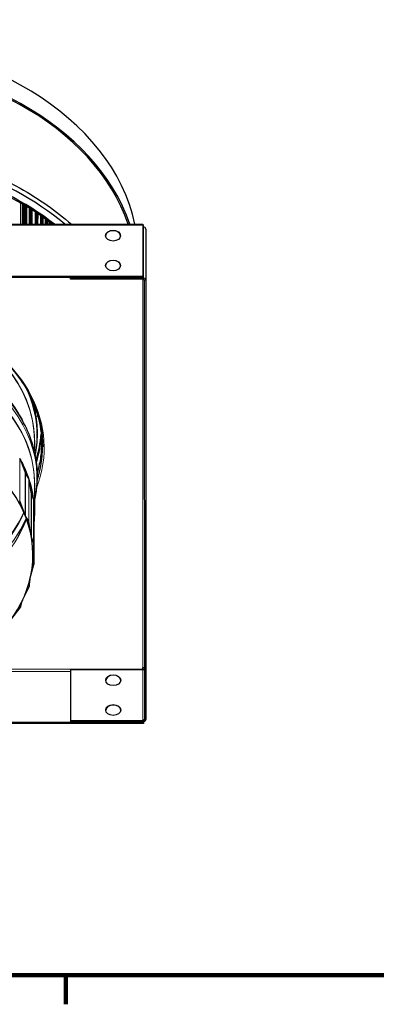
# Model space of a CAD drawing. Units: inches. Extents: x -15.1 to 51.1, y 1.1 to 32.2.
# Drawn here: x 12.1 to 18, y 1.4 to 17.7 of the extents above; entities that cross this region are included whole.
import ezdxf

# ---------------------------------------------------------------- set-up
doc = ezdxf.new("R2010")
doc.units = ezdxf.units.IN
doc.header["$LTSCALE"] = 3.030303
doc.header["$MEASUREMENT"] = 0
for name, color, linetype, lineweight in [('Border (ANSI)', 7, 'Continuous', 100), ('Visible (ANSI)', 7, 'Continuous', 25), ('Visible Narrow (ANSI)', 7, 'Continuous', 5)]:
    doc.layers.add(name, color=color, linetype=linetype, lineweight=lineweight)

# ---------------------------------------------------------------- blocks, each defined once
blk = doc.blocks.new('Borders Default Border')
at = {"layer": 'Border (ANSI)'}
blk.add_line((4.25, 0.62), (4.25, 0.46), dxfattribs=at)
at = {"layer": 'Border (ANSI)', "flags": 128}
blk.add_lwpolyline([(0.38, 0.62), (0.38, 10.38), (16.62, 10.38), (16.62, 0.62), (0.38, 0.62)], dxfattribs=at)

msp = doc.modelspace()

# ---------------------------------------------------------------- linework, layer by layer
at = {"layer": 'Visible (ANSI)'}
for p, q in [((12.123, 14.691), (12.123, 14.338)), ((12.157, 14.672), (12.157, 14.338)), ((12.178, 14.338), (12.178, 14.66)), ((12.207, 14.642), (12.207, 14.338)), ((12.221, 14.634), (12.221, 14.338)), ((12.266, 14.606), (12.266, 14.338)), ((12.288, 14.338), (12.288, 14.593)), ((12.313, 14.577), (12.313, 14.338)), ((12.366, 14.543), (12.366, 14.338)), ((12.388, 14.338), (12.388, 14.528)), ((12.41, 14.514), (12.409, 14.338)), ((12.455, 14.483), (12.455, 14.338)), ((12.478, 14.338), (12.478, 14.467)), ((12.496, 14.455), (12.496, 14.338)), ((12.535, 14.427), (12.535, 14.338)), ((12.558, 14.338), (12.558, 14.41)), ((12.573, 14.4), (12.573, 14.338)), ((12.604, 14.377), (12.604, 14.338)), ((3.754, 14.338), (14.154, 14.339)), ((12.627, 14.338), (12.627, 14.359)), ((12.639, 14.35), (12.639, 14.338)), ((14.154, 14.324), (14.154, 14.324)), ((14.154, 14.324), (14.161, 14.324)), ((14.161, 14.324), (14.161, 13.475)), ((14.161, 14.324), (14.161, 14.306)), ((14.161, 13.458), (14.161, 14.306)), ((14.204, 14.258), (14.207, 6.965)), ((3.746, 13.474), (14.161, 13.475)), ((3.746, 13.457), (14.161, 13.458)), ((12.954, 13.445), (12.954, 13.458)), ((14.154, 13.445), (12.954, 13.445)), ((12.954, 13.427), (12.954, 13.445)), ((14.154, 13.428), (12.954, 13.427)), ((14.161, 13.475), (14.161, 13.458)), ((14.179, 13.41), (14.181, 6.117)), ((14.204, 13.41), (14.206, 6.117)), ((12.359, 11.319), (12.359, 11.268)), ((12.114, 11.156), (12.152, 11.089)), ((12.355, 10.749), (12.355, 10.577)), ((12.355, 10.042), (12.355, 9.564)), ((12.2, 9.509), (12.111, 9.746)), ((12.343, 9.049), (12.344, 9.751)), ((12.263, 9.408), (12.208, 9.492)), ((12.302, 9.159), (12.264, 9.403)), ((12.348, 9.395), (12.347, 8.693)), ((12.343, 9.053), (12.307, 9.142)), ((12.329, 8.803), (12.343, 9.048)), ((12.281, 8.448), (12.347, 8.689)), ((12.347, 8.694), (12.33, 8.786)), ((12.159, 8.102), (12.275, 8.333)), ((12.276, 8.338), (12.279, 8.431)), ((12.131, 7.994), (12.153, 8.085)), ((11.965, 7.773), (12.128, 7.989)), ((12.957, 6.947), (12.956, 6.099)), ((12.957, 6.947), (14.157, 6.947)), ((14.157, 6.983), (14.157, 6.97)), ((14.157, 6.953), (14.157, 6.983)), ((14.206, 6.117), (14.207, 6.965)), ((14.164, 6.069), (3.749, 6.068)), ((14.164, 6.051), (3.749, 6.05)), ((14.156, 6.099), (12.956, 6.099)), ((12.956, 6.099), (12.956, 6.081)), ((12.956, 6.081), (14.156, 6.081)), ((14.164, 6.082), (14.164, 6.051)), ((14.164, 6.082), (14.164, 6.069)), ((14.164, 6.051), (14.164, 6.069))]:
    msp.add_line(p, q, dxfattribs=at)
for centre, major_axis, ratio, start_param, end_param in [((8.956, 13.8), (-5.125, 0.001), 0.707107, 3.290963, 6.134615), ((8.956, 13.491), (-5.125, 0.001), 0.707107, 3.378062, 6.047515), ((8.956, 13.491), (-5.1, 0.001), 0.707107, 3.379241, 6.046336), ((8.955, 12.018), (-5.1, 0.001), 0.707107, 3.841042, 5.584535), ((8.955, 11.929), (-5.055, 0.001), 0.707107, 3.88162, 5.543957), ((8.955, 11.929), (5.03, -0.001), 0.707107, 0.744572, 2.397819), ((13.661, 14.144), (-0.125, 0), 0.707126, 3.161593, 6.263185), ((14.154, 14.289), (0, 0.05), 0.000279, 5.497814, 7.068611), ((14.154, 14.258), (0.05, 0), 0.707088, 0.000394, 1.42436), ((14.154, 14.258), (0.05, 0), 0.707126, 6.282791, 7.707151), ((13.661, 13.649), (-0.125, 0), 0.707126, 3.161593, 6.263185), ((14.154, 13.41), (0.05, 0), 0.707088, 0.000394, 1.57119), ((14.154, 13.41), (0.025, 0), 0.707088, 0.000394, 1.57119), ((8.955, 8.853), (3.375, -0.001), 0.707088, 1.729248, 8.010688), ((8.955, 10.982), (3.516, -0.001), 0.707088, 6.059494, 6.232843), ((8.955, 10.931), (3.518, -0.001), 0.707088, 6.065191, 6.241418), ((8.955, 10.647), (3.537, -0.001), 0.707088, 6.058818, 6.283185), ((8.955, 8.853), (3.4, -0.001), 0.707088, 0.381236, 0.382527), ((12.104, 9.745), (0.0072, 0), 0.707088, 0.258672, 0.381236), ((12.339, 9.535), (-0.144, 0), 0.707088, 0.258672, 0.428453), ((12.256, 9.406), (0.0072, 0), 0.707088, 0.232927, 0.428453), ((8.955, 8.853), (3.4, -0.001), 0.707088, 0.231636, 0.232927), ((12.257, 9.403), (0.0072, 0), 0.707088, 0.109073, 0.231636), ((12.445, 9.17), (-0.144, 0), 0.707088, 0.109073, 0.278853), ((12.336, 9.052), (0.0072, 0), 0.707088, 0.083328, 0.278853), ((8.955, 8.853), (3.4, -0.001), 0.707088, 0.082037, 0.083328), ((12.336, 9.049), (0.0072, 0), 0.707088, 6.242658, 6.365222), ((12.473, 8.799), (-0.144, 0), 0.707088, 6.242658, 6.412439), ((12.34, 8.693), (0.0072, 0), 0.707088, 6.216913, 6.412439), ((8.955, 8.853), (3.4, -0.001), 0.707088, 6.215622, 6.216913), ((12.34, 8.69), (0.0072, 0), 0.707088, 6.093059, 6.215622), ((8.955, 8.853), (3.4, -0.001), 0.707088, 6.066023, 6.067314), ((12.268, 8.335), (0.0072, 0), 0.707088, 5.943459, 6.066023), ((12.269, 8.338), (0.0072, 0), 0.707088, 6.067314, 6.262839), ((12.423, 8.429), (-0.144, 0), 0.707088, 6.093059, 6.262839), ((12.295, 8.068), (-0.144, 0), 0.707088, 5.943459, 6.113239), ((12.122, 7.992), (0.0072, 0), 0.707088, 5.793859, 5.916423), ((8.955, 8.853), (3.4, -0.001), 0.707088, 5.916423, 5.917714), ((12.123, 7.995), (0.0072, 0), 0.707088, 5.917714, 6.113239), ((14.157, 6.965), (0.025, 0), 0.707126, 0.194765, 1.570402), ((14.157, 6.935), (0, -0.05), 0.000279, 1.82347, 2.356223), ((14.157, 6.965), (0.025, 0), 0.707088, 4.712783, 6.088814), ((14.157, 6.935), (0, -0.025), 0.000279, 2.094381, 2.356223), ((13.664, 6.767), (-0.125, 0), 0.707126, 3.161593, 6.263185), ((13.664, 6.272), (-0.125, 0), 0.707126, 3.161593, 6.263185), ((14.156, 6.117), (0.05, 0), 0.707088, 4.712783, 6.283579), ((14.156, 6.117), (0.025, 0), 0.707088, 4.712783, 6.283579)]:
    msp.add_ellipse(centre, major_axis=major_axis, ratio=ratio, start_param=start_param, end_param=end_param, dxfattribs=at)
for centre in [(13.661, 14.147), (13.661, 13.652), (13.664, 6.771), (13.664, 6.276)]:
    msp.add_ellipse(centre, major_axis=(-0.125, 0), ratio=0.707126, dxfattribs=at)
for points, knots in [([(4.941, 14.338), (5.236, 14.599), (5.582, 14.831), (6.413, 15.252), (6.912, 15.427), (7.962, 15.656), (8.513, 15.711), (9.611, 15.695), (10.158, 15.624), (11.194, 15.363), (11.682, 15.174), (12.432, 14.76), (12.718, 14.56), (12.969, 14.338)], [0.680821, 0.680821, 0.680821, 0.680821, 0.956004, 0.956004, 1.276994, 1.276994, 1.598044, 1.598044, 1.919079, 1.919079, 2.240132, 2.240132, 2.473274, 2.473274, 2.473274, 2.473274]), ([(5.418, 10.647), (5.418, 10.914), (5.479, 11.181), (5.718, 11.687), (5.896, 11.926), (6.348, 12.353), (6.623, 12.54), (7.242, 12.844), (7.586, 12.961), (8.309, 13.113), (8.687, 13.148), (9.441, 13.131), (9.816, 13.08), (10.525, 12.897), (10.858, 12.765), (11.448, 12.435), (11.706, 12.237), (12.119, 11.793), (12.275, 11.547), (12.452, 11.081), (12.493, 10.863), (12.493, 10.646)], [4.712783, 4.712783, 4.712783, 4.712783, 5.035069, 5.035069, 5.356153, 5.356153, 5.675823, 5.675823, 5.995048, 5.995048, 6.314239, 6.314239, 6.633441, 6.633441, 6.952629, 6.952629, 7.27189, 7.27189, 7.591745, 7.591745, 7.854376, 7.854376, 7.854376, 7.854376]), ([(12.29, 11.478), (12.307, 11.443), (12.323, 11.408), (12.398, 11.227), (12.439, 11.079), (12.479, 10.781), (12.479, 10.631), (12.447, 10.396), (12.429, 10.311), (12.404, 10.226)], [1.2378887, 1.2378887, 1.2378887, 1.2378887, 1.2842264, 1.2842264, 1.4755356, 1.4755356, 1.6668448, 1.6668448, 1.7769575, 1.7769575, 1.7769575, 1.7769575]), ([(12.37, 10.509), (12.381, 10.563), (12.389, 10.617), (12.409, 10.799), (12.409, 10.927), (12.382, 11.178), (12.356, 11.3), (12.318, 11.419)], [1.2734363, 1.2734363, 1.2734363, 1.2734363, 1.3380341, 1.3380341, 1.4901458, 1.4901458, 1.636746, 1.636746, 1.636746, 1.636746]), ([(12.355, 9.735), (12.373, 9.811), (12.387, 9.887), (12.409, 10.092), (12.409, 10.22), (12.381, 10.475), (12.354, 10.602), (12.272, 10.85), (12.218, 10.971), (12.152, 11.089)], [1.246281, 1.246281, 1.246281, 1.246281, 1.3380341, 1.3380341, 1.4901458, 1.4901458, 1.6422575, 1.6422575, 1.7943692, 1.7943692, 1.7943692, 1.7943692]), ([(12.355, 9.564), (12.355, 9.557), (12.355, 9.55), (12.355, 9.537), (12.355, 9.53), (12.354, 9.516), (12.354, 9.509), (12.354, 9.495), (12.353, 9.488), (12.353, 9.474), (12.352, 9.467), (12.352, 9.461)], [4.86909538, 4.86909538, 4.86909538, 4.86909538, 4.8777082, 4.8777082, 4.88632101, 4.88632101, 4.89493383, 4.89493383, 4.90354664, 4.90354664, 4.91215946, 4.91215946, 4.91215946, 4.91215946]), ([(12.092, 9.168), (12.123, 9.224), (12.152, 9.28), (12.193, 9.374), (12.209, 9.412), (12.223, 9.449)], [1.0338106, 1.0338106, 1.0338106, 1.0338106, 1.1098665, 1.1098665, 1.1594065, 1.1594065, 1.1594065, 1.1594065]), ([(12.352, 9.461), (12.352, 9.457), (12.351, 9.454), (12.351, 9.447), (12.351, 9.444), (12.35, 9.437), (12.35, 9.433), (12.35, 9.426), (12.349, 9.422), (12.349, 9.415), (12.348, 9.411), (12.348, 9.407)], [0, 0, 0, 0, 0.0352274, 0.0352274, 0.0704547, 0.0704547, 0.1056821, 0.1056821, 0.1409094, 0.1409094, 0.1761368, 0.1761368, 0.1761368, 0.1761368]), ([(12.348, 9.397), (12.348, 9.397), (12.348, 9.398), (12.348, 9.399), (12.348, 9.4), (12.348, 9.401), (12.348, 9.402), (12.348, 9.403), (12.348, 9.404), (12.348, 9.405), (12.348, 9.406), (12.348, 9.406), (12.348, 9.407), (12.348, 9.407)], [0, 0, 0, 0, 0.00372145, 0.00372145, 0.00921662, 0.00921662, 0.01471178, 0.01471178, 0.02020694, 0.02020694, 0.02570211, 0.02570211, 0.02747582, 0.02747582, 0.02747582, 0.02747582]), ([(12.348, 9.397), (12.348, 9.397), (12.348, 9.397), (12.348, 9.396), (12.348, 9.396), (12.348, 9.396), (12.348, 9.396), (12.348, 9.396), (12.348, 9.396), (12.348, 9.395), (12.348, 9.395), (12.348, 9.395)], [0, 0, 0, 0, 0.001085867, 0.001085867, 0.002171733, 0.002171733, 0.0032576, 0.0032576, 0.004343466, 0.004343466, 0.005429333, 0.005429333, 0.005429333, 0.005429333])]:
    msp.add_open_spline(points, degree=3, knots=knots, dxfattribs=at)
at = {"layer": 'Visible Narrow (ANSI)'}
for p, q in [((12.128, 14.688), (12.128, 14.338)), ((12.19, 14.652), (12.19, 14.338)), ((12.227, 14.63), (12.227, 14.338)), ((12.299, 14.585), (12.299, 14.338)), ((12.316, 14.575), (12.316, 14.338)), ((12.399, 14.521), (12.398, 14.338)), ((12.488, 14.461), (12.488, 14.338)), ((12.534, 14.428), (12.534, 14.338)), ((12.566, 14.404), (12.566, 14.338)), ((12.598, 14.381), (12.598, 14.338)), ((14.154, 14.324), (3.754, 14.323)), ((12.634, 14.354), (12.634, 14.338)), ((14.154, 14.324), (14.154, 14.324)), ((14.204, 14.258), (14.204, 13.41)), ((14.207, 6.965), (14.204, 14.258)), ((14.154, 13.445), (14.154, 13.458)), ((14.154, 13.428), (14.154, 13.445)), ((14.157, 6.983), (14.154, 13.428)), ((14.204, 13.41), (14.179, 13.41)), ((12.321, 11.41), (12.321, 11.407)), ((12.364, 11.246), (12.364, 11.306)), ((12.111, 10.449), (12.111, 10.453)), ((12.111, 10.449), (12.111, 9.747)), ((12.111, 9.746), (12.111, 10.448)), ((12.111, 10.448), (12.2, 10.211)), ((12.207, 10.217), (12.154, 10.358)), ((12.2, 9.509), (12.2, 10.211)), ((12.208, 9.492), (12.208, 10.194)), ((12.208, 10.194), (12.263, 10.11)), ((12.237, 10.167), (12.215, 10.201)), ((12.263, 10.115), (12.263, 10.111)), ((12.263, 10.11), (12.263, 9.408)), ((12.263, 9.407), (12.263, 10.109)), ((12.264, 10.107), (12.264, 10.111)), ((12.264, 10.106), (12.264, 9.404)), ((12.264, 9.403), (12.264, 10.105)), ((12.264, 10.105), (12.302, 9.861)), ((12.309, 9.867), (12.287, 10.012)), ((12.302, 9.159), (12.302, 9.861)), ((12.307, 9.142), (12.307, 9.844)), ((12.307, 9.844), (12.343, 9.755)), ((12.329, 9.814), (12.314, 9.851)), ((12.343, 9.76), (12.343, 9.756)), ((12.343, 9.755), (12.343, 9.053)), ((12.343, 9.052), (12.343, 9.754)), ((12.344, 9.751), (12.343, 9.049)), ((12.344, 9.752), (12.344, 9.756)), ((12.344, 9.63), (12.345, 9.656)), ((12.345, 9.456), (12.344, 9.462)), ((12.344, 9.417), (12.347, 9.396)), ((12.347, 9.396), (12.347, 8.694)), ((12.33, 8.786), (12.33, 8.822)), ((12.957, 6.917), (10.948, 6.917)), ((10.997, 6.952), (14.157, 6.953)), ((14.156, 6.099), (14.157, 6.947)), ((14.157, 6.97), (14.157, 6.953)), ((14.206, 6.117), (14.207, 6.965)), ((14.156, 6.081), (14.156, 6.099)), ((14.181, 6.117), (14.206, 6.117))]:
    msp.add_line(p, q, dxfattribs=at)
for centre, major_axis, ratio, start_param, end_param in [((8.955, 10.629), (3.562, -0.001), 0.707088, 6.021266, 9.686698), ((8.955, 10.186), (3.443, -0.001), 0.707088, 0.380279, 1.727503), ((8.955, 10.27), (3.4, -0.001), 0.707088, 0.348966, 1.727503), ((8.955, 10.264), (3.402, -0.001), 0.707088, 0.380279, 1.727503), ((8.955, 10.75), (3.4, -0.001), 0.707088, 0, 1.073382), ((8.955, 10.127), (3.443, -0.001), 0.707088, 6.125654, 8.010688), ((8.955, 10.756), (3.402, -0.001), 0.707088, 6.252873, 7.248321), ((8.955, 10.049), (3.402, -0.001), 0.707088, 6.252873, 8.010688), ((8.955, 10.043), (3.4, -0.001), 0.707088, 0, 1.727503), ((8.955, 10.834), (3.443, -0.001), 0.707088, 6.152662, 6.605674), ((8.955, 9.56), (3.4, -0.001), 0.707088, 0.376493, 0.381106), ((12.104, 10.447), (0.0072, 0), 0.707088, 0.258672, 0.381236), ((12.105, 10.447), (0.00485, -0.00532), 0.956583, 0.975499, 1.125308), ((12.11, 10.441), (0.00586, 0.00419), 0.785448, 5.314196, 5.849681), ((12.154, 10.363), (0.00644, 0.00322), 0.666786, 4.390987, 5.961784), ((8.955, 9.56), (3.393, -0.001), 0.707088, 0.256135, 0.339406), ((8.955, 9.565), (3.4, -0.001), 0.707088, 0.256135, 0.339406), ((12.207, 10.212), (-0.00674, -0.00252), 0.6836, 4.461948, 6.032745), ((12.339, 10.237), (-0.144, 0), 0.707088, 0.258672, 0.428453), ((12.339, 10.242), (-0.137, 0), 0.707088, 0.258672, 0.428453), ((12.215, 10.196), (-0.00605, -0.00391), 0.643209, 4.318604, 5.8894), ((12.237, 10.172), (0.00675, 0.0025), 0.684057, 4.464253, 6.035049), ((12.254, 10.12), (0.00698, 0.00177), 0.430133, 5.544317, 6.099097), ((8.955, 9.56), (3.4, -0.001), 0.707088, 0.233135, 0.235876), ((12.256, 10.11), (0.00713, 0.00098), 0.174644, 0.166687, 0.405329), ((12.256, 10.108), (0.0072, 0), 0.707088, 0.232927, 0.428453), ((8.955, 9.56), (3.4, -0.001), 0.707088, 0.226894, 0.231506), ((12.257, 10.105), (0.00577, -0.00431), 0.97504, 0.669596, 0.819405), ((12.257, 10.105), (0.0072, 0), 0.707088, 0.109073, 0.231636), ((12.261, 10.099), (0.00666, 0.00275), 0.81622, 5.468768, 6.004253), ((12.287, 10.017), (0.00695, 0.00189), 0.694427, 4.525902, 6.096698), ((8.955, 9.56), (3.393, -0.001), 0.707088, 0.106536, 0.189807), ((8.955, 9.565), (3.4, -0.001), 0.707088, 0.106536, 0.189807), ((12.309, 9.862), (-0.00712, -0.0011), 0.702924, 4.603953, 6.17475), ((12.445, 9.872), (-0.144, 0), 0.707088, 0.109073, 0.278853), ((12.314, 9.846), (-0.00667, -0.0027), 0.679811, 4.443774, 6.01457), ((12.445, 9.877), (-0.137, 0), 0.707088, 0.109073, 0.278853), ((12.329, 9.819), (0.00712, 0.00108), 0.703117, 4.606447, 6.177244), ((12.335, 9.766), (0.00717, 0.00066), 0.446222, 5.660266, 6.215045), ((8.955, 9.56), (3.4, -0.001), 0.707088, 0.083536, 0.086277), ((12.336, 9.756), (0.00719, 0.00035), 0.164946, 0.059857, 0.298498), ((12.336, 9.754), (0.0072, 0), 0.707088, 0.083328, 0.278853), ((8.955, 9.56), (3.4, -0.001), 0.707088, 0.077294, 0.081907), ((12.336, 9.751), (0.00693, -0.00195), 0.984593, 0.187395, 0.337204), ((12.336, 9.751), (0.0072, 0), 0.707088, 0, 0.082037), ((12.338, 9.744), (0.00713, 0.00098), 0.83191, 5.649142, 6.184627), ((12.345, 9.661), (0.00719, 0.00041), 0.706554, 4.672212, 6.243008), ((8.955, 9.56), (3.393, -0.001), 0.707088, 6.240121, 6.323392), ((8.955, 9.565), (3.4, -0.001), 0.707088, 0, 0.040207), ((8.955, 10.258), (3.378, -0.001), 0.707088, 3.44178, 5.982998), ((8.955, 10.27), (3.375, -0.001), 0.707088, 3.443119, 5.981659), ((8.955, 10.043), (3.375, -0.001), 0.707088, 3.3936, 6.031178), ((8.955, 10.18), (3.419, -0.001), 0.707088, 3.443993, 5.980785), ((12.345, 9.461), (0.00719, -0.00044), 0.70647, 4.755416, 6.283185), ((12.341, 9.407), (0.00718, -0.00048), 0.447373, 5.77846, 6.283185), ((12.34, 9.397), (0.00719, -0.00028), 0.164409, 0, 0.191298), ((12.34, 9.395), (0.0072, 0), 0.707088, 0, 0.129253)]:
    msp.add_ellipse(centre, major_axis=major_axis, ratio=ratio, start_param=start_param, end_param=end_param, dxfattribs=at)
for points in [[(12.65, 14.342), (12.65, 14.341), (12.651, 14.339), (12.651, 14.338)], [(12.37, 11.215), (12.376, 11.22), (12.383, 11.224), (12.391, 11.227)], [(12.41, 11.166), (12.4, 11.153), (12.39, 11.148), (12.382, 11.15)], [(12.344, 9.751), (12.344, 9.751), (12.344, 9.751), (12.344, 9.751)]]:
    msp.add_open_spline(points, degree=3, dxfattribs=at)
for points, knots in [([(12.111, 10.449), (12.111, 10.449), (12.111, 10.449), (12.111, 10.449), (12.111, 10.449), (12.111, 10.449), (12.111, 10.449), (12.111, 10.449)], [-0.003409295, -0.003409295, -0.003409295, -0.003409295, -0.001753808, -0.001753808, -0.000674541, -0.000674541, 0, 0, 0, 0]), ([(12.117, 10.443), (12.117, 10.443), (12.117, 10.444), (12.116, 10.445), (12.115, 10.446), (12.114, 10.447), (12.114, 10.447), (12.113, 10.448), (12.113, 10.448), (12.112, 10.449), (12.112, 10.449), (12.112, 10.449), (12.112, 10.449), (12.111, 10.449), (12.111, 10.449), (12.111, 10.449)], [0, 0, 0, 0, 0.00542431, 0.00542431, 0.01656995, 0.01656995, 0.02514352, 0.02514352, 0.03173857, 0.03173857, 0.03681169, 0.03681169, 0.04071409, 0.04071409, 0.04315308, 0.04315308, 0.04315308, 0.04315308]), ([(12.111, 10.448), (12.112, 10.448), (12.112, 10.448), (12.112, 10.448), (12.112, 10.448), (12.112, 10.447), (12.112, 10.447), (12.113, 10.446), (12.113, 10.446), (12.114, 10.445), (12.114, 10.444), (12.115, 10.443), (12.115, 10.442), (12.116, 10.441), (12.116, 10.44), (12.116, 10.44)], [-0.04315308, -0.04315308, -0.04315308, -0.04315308, -0.04071409, -0.04071409, -0.03681169, -0.03681169, -0.03173857, -0.03173857, -0.02514352, -0.02514352, -0.01656995, -0.01656995, -0.00542431, -0.00542431, 0, 0, 0, 0]), ([(12.111, 10.448), (12.111, 10.448), (12.111, 10.448), (12.111, 10.448), (12.111, 10.448), (12.111, 10.448), (12.111, 10.448), (12.111, 10.448)], [0, 0, 0, 0, 0.000674541, 0.000674541, 0.001753808, 0.001753808, 0.003409295, 0.003409295, 0.003409295, 0.003409295]), ([(12.116, 10.44), (12.12, 10.434), (12.123, 10.427), (12.13, 10.412), (12.134, 10.404), (12.143, 10.383), (12.149, 10.371), (12.154, 10.358)], [0, 0, 0, 0, 0.0802212, 0.0802212, 0.1775013, 0.1775013, 0.3205284, 0.3205284, 0.3205284, 0.3205284]), ([(12.161, 10.365), (12.155, 10.377), (12.149, 10.39), (12.138, 10.41), (12.133, 10.418), (12.125, 10.432), (12.121, 10.438), (12.117, 10.443)], [-0.3205284, -0.3205284, -0.3205284, -0.3205284, -0.1775013, -0.1775013, -0.0802212, -0.0802212, 0, 0, 0, 0]), ([(12.237, 10.167), (12.24, 10.162), (12.242, 10.157), (12.249, 10.143), (12.253, 10.135), (12.258, 10.123), (12.259, 10.121), (12.26, 10.119)], [0, 0, 0, 0, 0.0589578, 0.0589578, 0.1532903, 0.1532903, 0.1761367, 0.1761367, 0.1761367, 0.1761367]), ([(12.261, 10.121), (12.26, 10.124), (12.26, 10.126), (12.256, 10.139), (12.253, 10.148), (12.248, 10.163), (12.246, 10.168), (12.244, 10.173)], [-0.1761367, -0.1761367, -0.1761367, -0.1761367, -0.1532903, -0.1532903, -0.0589578, -0.0589578, 0, 0, 0, 0]), ([(12.26, 10.119), (12.26, 10.118), (12.26, 10.118), (12.261, 10.116), (12.261, 10.115), (12.262, 10.114), (12.262, 10.114), (12.262, 10.113), (12.262, 10.112), (12.262, 10.112), (12.263, 10.111), (12.263, 10.111)], [-0.02747513, -0.02747513, -0.02747513, -0.02747513, -0.01939155, -0.01939155, -0.01229042, -0.01229042, -0.00682801, -0.00682801, -0.00262616, -0.00262616, 0, 0, 0, 0]), ([(12.263, 10.111), (12.263, 10.111), (12.263, 10.112), (12.263, 10.112), (12.263, 10.113), (12.263, 10.114), (12.262, 10.115), (12.262, 10.116), (12.262, 10.117), (12.261, 10.119), (12.261, 10.12), (12.261, 10.121)], [0, 0, 0, 0, 0.00262616, 0.00262616, 0.00682801, 0.00682801, 0.01229042, 0.01229042, 0.01939155, 0.01939155, 0.02747513, 0.02747513, 0.02747513, 0.02747513]), ([(12.263, 10.109), (12.263, 10.109), (12.263, 10.11), (12.263, 10.11), (12.263, 10.111), (12.263, 10.111)], [-0.005429332, -0.005429332, -0.005429332, -0.005429332, -0.002714666, -0.002714666, 0, 0, 0, 0]), ([(12.263, 10.111), (12.263, 10.111), (12.263, 10.111), (12.263, 10.11), (12.263, 10.11), (12.263, 10.11)], [0, 0, 0, 0, 0.002714666, 0.002714666, 0.005429332, 0.005429332, 0.005429332, 0.005429332]), ([(12.264, 10.107), (12.264, 10.107), (12.264, 10.106), (12.264, 10.106), (12.264, 10.106), (12.264, 10.106), (12.264, 10.106), (12.264, 10.106)], [-0.003409295, -0.003409295, -0.003409295, -0.003409295, -0.001753808, -0.001753808, -0.000674541, -0.000674541, 0, 0, 0, 0]), ([(12.268, 10.1), (12.268, 10.1), (12.268, 10.101), (12.267, 10.102), (12.267, 10.103), (12.266, 10.104), (12.266, 10.104), (12.266, 10.105), (12.265, 10.106), (12.265, 10.106), (12.265, 10.106), (12.265, 10.107), (12.265, 10.107), (12.264, 10.107), (12.264, 10.107), (12.264, 10.107)], [0, 0, 0, 0, 0.00542454, 0.00542454, 0.01657018, 0.01657018, 0.02514375, 0.02514375, 0.0317388, 0.0317388, 0.03681192, 0.03681192, 0.04071431, 0.04071431, 0.04315331, 0.04315331, 0.04315331, 0.04315331]), ([(12.264, 10.105), (12.264, 10.105), (12.264, 10.105), (12.264, 10.105), (12.264, 10.106), (12.264, 10.106), (12.264, 10.106), (12.265, 10.106)], [0, 0, 0, 0, 0.000674541, 0.000674541, 0.001753808, 0.001753808, 0.003409295, 0.003409295, 0.003409295, 0.003409295]), ([(12.265, 10.106), (12.265, 10.105), (12.265, 10.105), (12.265, 10.105), (12.265, 10.105), (12.265, 10.104), (12.265, 10.104), (12.265, 10.103), (12.265, 10.103), (12.266, 10.102), (12.266, 10.101), (12.266, 10.1), (12.267, 10.099), (12.267, 10.098), (12.267, 10.097), (12.267, 10.097)], [-0.04315331, -0.04315331, -0.04315331, -0.04315331, -0.04071431, -0.04071431, -0.03681192, -0.03681192, -0.0317388, -0.0317388, -0.02514375, -0.02514375, -0.01657018, -0.01657018, -0.00542454, -0.00542454, 0, 0, 0, 0]), ([(12.267, 10.097), (12.269, 10.09), (12.271, 10.083), (12.274, 10.068), (12.276, 10.059), (12.281, 10.038), (12.284, 10.025), (12.287, 10.012)], [0, 0, 0, 0, 0.080689, 0.080689, 0.1777133, 0.1777133, 0.3205285, 0.3205285, 0.3205285, 0.3205285]), ([(12.294, 10.018), (12.29, 10.031), (12.287, 10.044), (12.28, 10.065), (12.278, 10.073), (12.273, 10.088), (12.27, 10.094), (12.268, 10.1)], [-0.3205285, -0.3205285, -0.3205285, -0.3205285, -0.1777133, -0.1777133, -0.080689, -0.080689, 0, 0, 0, 0]), ([(12.329, 9.814), (12.33, 9.809), (12.332, 9.804), (12.335, 9.789), (12.337, 9.781), (12.34, 9.769), (12.341, 9.767), (12.341, 9.765)], [0, 0, 0, 0, 0.0589736, 0.0589736, 0.1533312, 0.1533312, 0.1761367, 0.1761367, 0.1761367, 0.1761367]), ([(12.342, 9.766), (12.342, 9.769), (12.342, 9.772), (12.341, 9.784), (12.339, 9.794), (12.337, 9.809), (12.337, 9.814), (12.336, 9.82)], [-0.1761367, -0.1761367, -0.1761367, -0.1761367, -0.1533312, -0.1533312, -0.0589736, -0.0589736, 0, 0, 0, 0]), ([(12.341, 9.765), (12.341, 9.764), (12.342, 9.763), (12.342, 9.761), (12.342, 9.761), (12.342, 9.759), (12.342, 9.759), (12.343, 9.758), (12.343, 9.757), (12.343, 9.757), (12.343, 9.757), (12.343, 9.756)], [-0.02747548, -0.02747548, -0.02747548, -0.02747548, -0.01923904, -0.01923904, -0.01219375, -0.01219375, -0.00677431, -0.00677431, -0.0026055, -0.0026055, 0, 0, 0, 0]), ([(12.343, 9.756), (12.343, 9.756), (12.343, 9.757), (12.343, 9.758), (12.343, 9.758), (12.343, 9.759), (12.343, 9.76), (12.343, 9.762), (12.343, 9.763), (12.343, 9.764), (12.342, 9.765), (12.342, 9.766)], [0, 0, 0, 0, 0.0026055, 0.0026055, 0.00677431, 0.00677431, 0.01219375, 0.01219375, 0.01923904, 0.01923904, 0.02747548, 0.02747548, 0.02747548, 0.02747548]), ([(12.343, 9.754), (12.343, 9.754), (12.343, 9.755), (12.343, 9.755), (12.343, 9.756), (12.343, 9.756)], [-0.005429332, -0.005429332, -0.005429332, -0.005429332, -0.002714666, -0.002714666, 0, 0, 0, 0]), ([(12.343, 9.756), (12.343, 9.756), (12.343, 9.756), (12.343, 9.755), (12.343, 9.755), (12.343, 9.755)], [0, 0, 0, 0, 0.002714666, 0.002714666, 0.005429332, 0.005429332, 0.005429332, 0.005429332]), ([(12.344, 9.752), (12.344, 9.752), (12.344, 9.752), (12.344, 9.751), (12.344, 9.751), (12.344, 9.751), (12.344, 9.751), (12.344, 9.751)], [-0.003409295, -0.003409295, -0.003409295, -0.003409295, -0.001753808, -0.001753808, -0.000674541, -0.000674541, 0, 0, 0, 0]), ([(12.345, 9.745), (12.345, 9.745), (12.345, 9.746), (12.345, 9.747), (12.344, 9.748), (12.344, 9.749), (12.344, 9.749), (12.344, 9.75), (12.344, 9.751), (12.344, 9.751), (12.344, 9.751), (12.344, 9.752), (12.344, 9.752), (12.344, 9.752), (12.344, 9.752), (12.344, 9.752)], [0, 0, 0, 0, 0.00542393, 0.00542393, 0.01656957, 0.01656957, 0.02514314, 0.02514314, 0.03173819, 0.03173819, 0.03681131, 0.03681131, 0.04071371, 0.04071371, 0.0431527, 0.0431527, 0.0431527, 0.0431527]), ([(12.344, 9.751), (12.344, 9.751), (12.344, 9.75), (12.344, 9.75), (12.344, 9.75), (12.344, 9.75), (12.344, 9.749), (12.344, 9.748), (12.344, 9.748), (12.344, 9.747), (12.344, 9.746), (12.344, 9.745), (12.344, 9.744), (12.344, 9.743), (12.344, 9.742), (12.344, 9.742)], [-0.0431527, -0.0431527, -0.0431527, -0.0431527, -0.04071371, -0.04071371, -0.03681131, -0.03681131, -0.03173819, -0.03173819, -0.02514314, -0.02514314, -0.01656957, -0.01656957, -0.00542393, -0.00542393, 0, 0, 0, 0]), ([(12.344, 9.742), (12.344, 9.735), (12.344, 9.728), (12.345, 9.712), (12.345, 9.704), (12.345, 9.682), (12.345, 9.669), (12.345, 9.656)], [0, 0, 0, 0, 0.080396, 0.080396, 0.1775792, 0.1775792, 0.3205284, 0.3205284, 0.3205284, 0.3205284]), ([(12.352, 9.661), (12.352, 9.674), (12.351, 9.687), (12.349, 9.709), (12.348, 9.717), (12.346, 9.732), (12.346, 9.739), (12.345, 9.745)], [-0.3205284, -0.3205284, -0.3205284, -0.3205284, -0.1775792, -0.1775792, -0.080396, -0.080396, 0, 0, 0, 0]), ([(12.345, 9.456), (12.345, 9.45), (12.345, 9.445), (12.346, 9.431), (12.346, 9.422), (12.347, 9.41), (12.347, 9.408), (12.347, 9.405)], [0, 0, 0, 0, 0.0589127, 0.0589127, 0.153173, 0.153173, 0.1761368, 0.1761368, 0.1761368, 0.1761368]), ([(12.347, 9.405), (12.347, 9.405), (12.347, 9.404), (12.347, 9.402), (12.347, 9.401), (12.347, 9.4), (12.347, 9.4), (12.347, 9.399), (12.347, 9.398), (12.347, 9.398), (12.347, 9.397), (12.347, 9.397)], [-0.02747582, -0.02747582, -0.02747582, -0.02747582, -0.01909036, -0.01909036, -0.01209952, -0.01209952, -0.00672196, -0.00672196, -0.00258537, -0.00258537, 0, 0, 0, 0]), ([(12.347, 9.397), (12.347, 9.397), (12.347, 9.397), (12.347, 9.396), (12.347, 9.396), (12.347, 9.396)], [0, 0, 0, 0, 0.002714666, 0.002714666, 0.005429333, 0.005429333, 0.005429333, 0.005429333])]:
    msp.add_open_spline(points, degree=3, knots=knots, dxfattribs=at)

# ---------------------------------------------------------------- block references
at = {"layer": 'Defpoints', "xscale": 3.03030303030303, "yscale": 3.03030303030303, "zscale": 3.03030303030303}
msp.add_blockref('Borders Default Border', (0, 0), dxfattribs=at)

doc.saveas('drawing.dxf')
